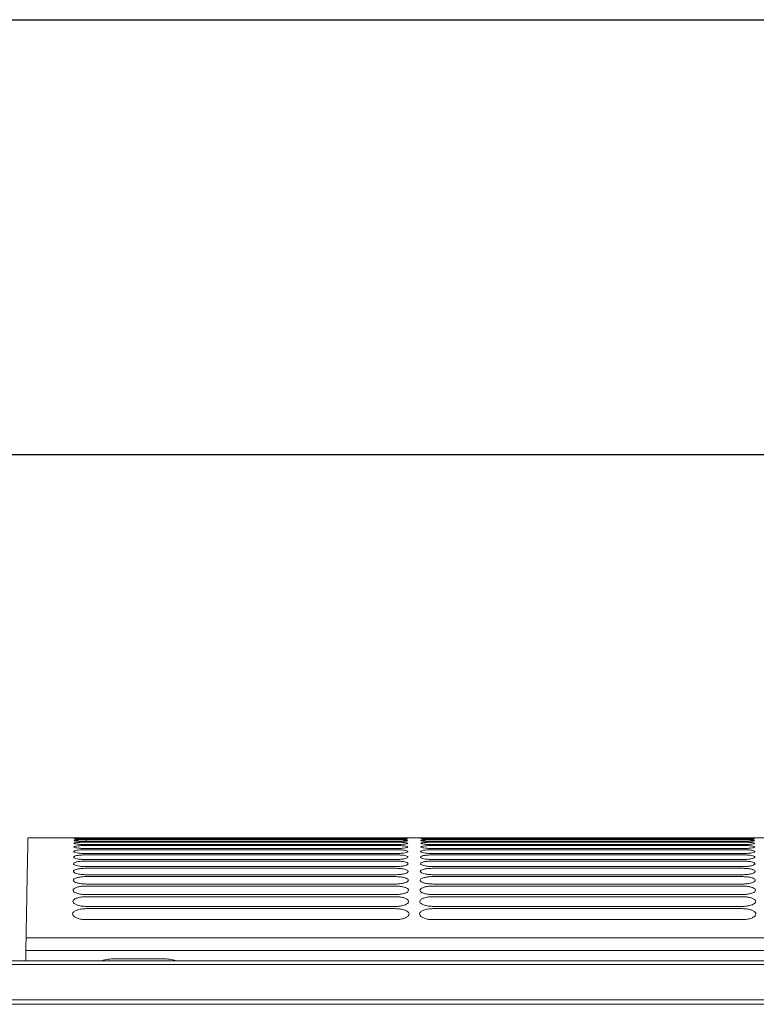
# Model space of a CAD drawing. Units: millimetres. Extents: x 0 to 18018, y -3193 to 6717.
# Drawn here: x 10330 to 10483, y 2472 to 2678 of the extents above; entities that cross this region are included whole.
import ezdxf

# ---------------------------------------------------------------- set-up
doc = ezdxf.new("R2010")
doc.units = ezdxf.units.MM
doc.layers.add('Flowair1', color=7, linetype='Continuous')
doc.layers.add('Wymiary', color=8, linetype='Continuous')

msp = doc.modelspace()

# ---------------------------------------------------------------- linework, layer by layer
at = {"layer": 'Flowair1', "linetype": 'Continuous', "lineweight": 15}
for p, q in [((10783.55, 2506.95), (10331.33, 2506.95)), ((10331.33, 2506.84), (10331.33, 2506.84)), ((10340.96, 2506.92), (10340.96, 2506.92)), ((10340.96, 2506.92), (10340.96, 2506.92)), ((10343.52, 2506.83), (10408.03, 2506.83)), ((10343.52, 2506.63), (10343.52, 2506.83)), ((10343.52, 2506.52), (10408.03, 2506.52)), ((10343.52, 2506.03), (10343.52, 2506.52)), ((10343.52, 2506.03), (10408.03, 2506.03)), ((10343.52, 2505.35), (10408.03, 2505.35)), ((10343.53, 2506.94), (10408.21, 2506.94)), ((10408.04, 2506.87), (10343.53, 2506.87)), ((10343.53, 2506.87), (10343.53, 2506.87)), ((10408.04, 2506.62), (10343.53, 2506.62)), ((10408.04, 2506.62), (10343.53, 2506.62)), ((10343.53, 2506.62), (10343.53, 2506.62)), ((10408.04, 2506.18), (10343.53, 2506.18)), ((10343.53, 2506.18), (10343.53, 2506.18)), ((10408.04, 2505.54), (10343.53, 2505.54)), ((10343.53, 2505.54), (10343.53, 2505.54)), ((10408.04, 2506.87), (10408.04, 2506.87)), ((10408.04, 2506.62), (10408.04, 2506.62)), ((10410.59, 2506.92), (10410.59, 2506.92)), ((10410.6, 2506.73), (10410.6, 2506.73)), ((10410.61, 2506.36), (10410.61, 2506.36)), ((10410.62, 2505.8), (10410.62, 2505.8)), ((10410.64, 2505.04), (10410.64, 2505.04)), ((10410.69, 2506.91), (10410.7, 2506.91)), ((10410.78, 2506.92), (10410.78, 2506.92)), ((10413.59, 2506.92), (10413.59, 2506.92)), ((10415.95, 2506.83), (10480.46, 2506.83)), ((10415.95, 2506.52), (10480.46, 2506.52)), ((10415.95, 2506.03), (10480.46, 2506.03)), ((10415.95, 2505.35), (10480.46, 2505.35)), ((10480.47, 2506.87), (10415.96, 2506.87)), ((10415.96, 2506.87), (10415.96, 2506.87)), ((10480.47, 2506.62), (10415.96, 2506.62)), ((10480.47, 2506.18), (10415.96, 2506.18)), ((10480.47, 2505.54), (10415.96, 2505.54)), ((10415.96, 2505.54), (10415.96, 2505.54)), ((10416.16, 2506.94), (10480.83, 2506.94)), ((10480.47, 2506.87), (10480.47, 2506.87)), ((10480.47, 2506.62), (10480.47, 2506.62)), ((10480.47, 2506.18), (10480.47, 2506.18)), ((10483.03, 2506.92), (10483.03, 2506.92)), ((10483.03, 2506.74), (10483.03, 2506.73)), ((10483.04, 2506.36), (10483.04, 2506.36)), ((10483.05, 2505.8), (10483.05, 2505.8)), ((10483.07, 2505.04), (10483.07, 2505.04)), ((10483.32, 2506.91), (10483.33, 2506.91)), ((10343.52, 2504.47), (10408.03, 2504.47)), ((10343.52, 2503.39), (10408.03, 2503.39)), ((10408.04, 2504.7), (10343.53, 2504.7)), ((10408.04, 2503.67), (10343.53, 2503.67)), ((10410.65, 2504.08), (10410.65, 2504.08)), ((10410.68, 2502.92), (10410.68, 2502.92)), ((10415.95, 2504.47), (10480.46, 2504.47)), ((10415.95, 2503.39), (10480.46, 2503.39)), ((10480.47, 2504.7), (10415.96, 2504.7)), ((10480.47, 2503.67), (10415.96, 2503.67)), ((10483.09, 2504.08), (10483.09, 2504.08)), ((10483.11, 2502.92), (10483.11, 2502.92)), ((10343.52, 2502.09), (10408.03, 2502.09)), ((10408.04, 2502.42), (10343.53, 2502.42)), ((10343.53, 2500.94), (10343.53, 2500.96)), ((10408.04, 2500.94), (10343.53, 2500.94)), ((10410.7, 2501.54), (10410.7, 2501.54)), ((10415.95, 2502.09), (10480.46, 2502.09)), ((10480.47, 2502.42), (10415.96, 2502.42)), ((10415.96, 2500.95), (10415.96, 2500.96)), ((10480.47, 2500.95), (10415.96, 2500.95)), ((10483.14, 2501.54), (10483.14, 2501.54)), ((10343.52, 2500.58), (10408.03, 2500.58)), ((10343.52, 2498.85), (10408.03, 2498.85)), ((10408.04, 2499.24), (10343.53, 2499.24)), ((10410.73, 2499.94), (10410.73, 2499.93)), ((10415.95, 2500.59), (10480.46, 2500.59)), ((10415.95, 2498.85), (10480.46, 2498.85)), ((10480.47, 2499.24), (10415.96, 2499.24)), ((10483.17, 2499.94), (10483.17, 2499.93)), ((10343.52, 2496.87), (10408.03, 2496.87)), ((10408.04, 2497.3), (10343.53, 2497.3)), ((10410.77, 2498.1), (10410.77, 2498.09)), ((10415.95, 2496.87), (10480.46, 2496.87)), ((10480.47, 2497.3), (10415.96, 2497.3)), ((10483.2, 2498.1), (10483.2, 2498.09)), ((10343.53, 2495.1), (10343.53, 2495.13)), ((10408.04, 2495.1), (10343.53, 2495.1)), ((10410.81, 2496.01), (10410.81, 2496.01)), ((10480.47, 2495.1), (10415.96, 2495.1)), ((10483.24, 2496.01), (10483.24, 2496.01)), ((10343.52, 2494.65), (10408.03, 2494.65)), ((10408.04, 2492.63), (10343.53, 2492.63)), ((10410.85, 2493.67), (10410.85, 2493.67)), ((10415.95, 2494.65), (10480.46, 2494.65)), ((10480.47, 2492.63), (10415.96, 2492.63)), ((10483.28, 2493.67), (10483.28, 2493.67)), ((10343.52, 2492.16), (10408.03, 2492.16)), ((10410.9, 2491.05), (10410.9, 2491.04)), ((10415.95, 2492.16), (10480.46, 2492.16)), ((10483.33, 2491.05), (10483.33, 2491.04)), ((10408.04, 2489.87), (10343.53, 2489.87)), ((10480.47, 2489.87), (10415.96, 2489.87)), ((10330.94, 2486.04), (10553.05, 2486.04)), ((10330.91, 2483.44), (10330.87, 2481.3)), ((10783.97, 2483.44), (10330.91, 2483.44)), ((11763.26, 2481.3), (9788.5, 2481.3)), ((11763.26, 2480.54), (9788.5, 2480.54)), ((10349.51, 2481.71), (10359.46, 2481.71)), ((11763.26, 2473.1), (9788.5, 2473.1)), ((11763.26, 2472.2), (9788.5, 2472.2))]:
    msp.add_line(p, q, dxfattribs=at)
for centre, major_axis, ratio, start_param, end_param in [((10330.91, 2483.34), (0.03, 2.98), 0.000207, 0.437668, 1.535892), ((10349.51, 2471.76), (9.95, 0), 0.999543, 1.570796, 1.859309), ((10359.46, 2471.76), (9.95, 0), 0.999543, 1.282284, 1.570796)]:
    msp.add_ellipse(centre, major_axis=major_axis, ratio=ratio, start_param=start_param, end_param=end_param, dxfattribs=at)
for points, knots in [([(10331.33, 2506.84), (10331.33, 2506.87), (10331.33, 2506.97), (10331.32, 2506.17), (10331.28, 2504.38), (10331.22, 2501.41), (10331.17, 2498.55), (10331.12, 2496.13), (10331.09, 2494.07), (10331.02, 2490.67), (10330.97, 2487.58), (10330.94, 2486.04)], [0, 0, 0, 0, 0.052305, 0.20772, 0.368778, 0.530005, 0.691022, 0.708301, 0.77743, 0.88855, 1, 1, 1, 1]), ([(10340.92, 2505.04), (10340.95, 2505.08), (10341.01, 2505.15), (10341.47, 2505.24), (10342.14, 2505.31), (10342.86, 2505.34), (10343.34, 2505.35), (10343.52, 2505.35)], [0, 0, 0, 0, 0.21779, 0.435534, 0.652011, 0.866441, 1, 1, 1, 1]), ([(10343.53, 2504.7), (10343.24, 2504.71), (10342.66, 2504.72), (10341.88, 2504.78), (10341.29, 2504.86), (10340.97, 2504.96), (10340.93, 2505.02), (10340.92, 2505.04)], [0, 0, 0, 0, 0.211204, 0.422458, 0.635014, 0.84996, 1, 1, 1, 1]), ([(10340.94, 2505.8), (10340.96, 2505.83), (10341.02, 2505.88), (10341.47, 2505.95), (10342.14, 2506), (10342.86, 2506.03), (10343.34, 2506.03), (10343.52, 2506.03)], [0, 0, 0, 0, 0.216775, 0.433493, 0.649352, 0.863853, 1, 1, 1, 1]), ([(10343.53, 2505.54), (10343.24, 2505.54), (10342.66, 2505.55), (10341.89, 2505.59), (10341.3, 2505.66), (10340.98, 2505.73), (10340.95, 2505.78), (10340.94, 2505.8)], [0, 0, 0, 0, 0.212275, 0.424622, 0.637889, 0.852784, 1, 1, 1, 1]), ([(10340.95, 2506.36), (10340.98, 2506.38), (10341.03, 2506.42), (10341.48, 2506.47), (10342.14, 2506.5), (10342.86, 2506.52), (10343.34, 2506.52), (10343.52, 2506.52)], [0, 0, 0, 0, 0.215997, 0.431939, 0.647295, 0.861855, 1, 1, 1, 1]), ([(10343.53, 2506.18), (10343.24, 2506.18), (10342.66, 2506.18), (10341.89, 2506.22), (10341.31, 2506.26), (10340.99, 2506.32), (10340.96, 2506.35), (10340.95, 2506.36)], [0, 0, 0, 0, 0.213126, 0.426336, 0.640151, 0.855014, 1, 1, 1, 1]), ([(10340.96, 2506.92), (10340.99, 2506.93), (10341.05, 2506.93), (10341.49, 2506.94), (10342.14, 2506.94), (10342.86, 2506.94), (10343.34, 2506.94), (10343.53, 2506.94)], [0, 0, 0, 0, 0.215081, 0.430073, 0.644876, 0.859466, 1, 1, 1, 1]), ([(10340.96, 2506.92), (10340.99, 2506.92), (10341.05, 2506.93), (10341.49, 2506.94), (10342.14, 2506.94), (10342.86, 2506.94), (10343.33, 2506.94), (10343.52, 2506.94)], [0, 0, 0, 0, 0.215072, 0.430075, 0.644853, 0.859439, 1, 1, 1, 1]), ([(10343.53, 2506.87), (10343.24, 2506.87), (10342.66, 2506.88), (10341.89, 2506.89), (10341.31, 2506.9), (10341.01, 2506.91), (10340.97, 2506.92), (10340.96, 2506.92)], [0, 0, 0, 0, 0.214189, 0.428491, 0.643009, 0.857841, 1, 1, 1, 1]), ([(10340.96, 2506.74), (10340.98, 2506.75), (10341.04, 2506.77), (10341.49, 2506.8), (10342.14, 2506.81), (10342.86, 2506.82), (10343.33, 2506.83), (10343.52, 2506.83)], [0, 0, 0, 0, 0.21544, 0.430795, 0.645809, 0.860403, 1, 1, 1, 1]), ([(10343.53, 2506.62), (10343.24, 2506.62), (10342.66, 2506.62), (10341.89, 2506.64), (10341.31, 2506.68), (10341, 2506.71), (10340.97, 2506.73), (10340.96, 2506.73)], [0, 0, 0, 0, 0.213771, 0.42762, 0.641865, 0.856683, 1, 1, 1, 1]), ([(10408.03, 2506.94), (10408.31, 2506.94), (10408.89, 2506.94), (10409.66, 2506.94), (10410.24, 2506.94), (10410.55, 2506.93), (10410.58, 2506.92), (10410.59, 2506.92)], [0, 0, 0, 0, 0.214479, 0.429026, 0.64374, 0.858635, 1, 1, 1, 1]), ([(10408.03, 2506.83), (10408.31, 2506.82), (10408.89, 2506.82), (10409.66, 2506.81), (10410.25, 2506.79), (10410.56, 2506.76), (10410.59, 2506.74), (10410.6, 2506.73)], [0, 0, 0, 0, 0.214275, 0.428616, 0.643192, 0.858156, 1, 1, 1, 1]), ([(10408.03, 2506.52), (10408.32, 2506.52), (10408.89, 2506.52), (10409.67, 2506.49), (10410.25, 2506.45), (10410.56, 2506.41), (10410.6, 2506.38), (10410.61, 2506.36)], [0, 0, 0, 0, 0.213871, 0.427799, 0.642127, 0.857174, 1, 1, 1, 1]), ([(10408.03, 2506.03), (10408.32, 2506.03), (10408.9, 2506.02), (10409.67, 2505.99), (10410.26, 2505.93), (10410.57, 2505.86), (10410.61, 2505.82), (10410.62, 2505.8)], [0, 0, 0, 0, 0.213259, 0.426574, 0.640512, 0.855665, 1, 1, 1, 1]), ([(10408.03, 2505.35), (10408.32, 2505.35), (10408.9, 2505.34), (10409.68, 2505.29), (10410.27, 2505.21), (10410.59, 2505.13), (10410.62, 2505.07), (10410.64, 2505.04)], [0, 0, 0, 0, 0.212412, 0.4249, 0.638321, 0.853589, 1, 1, 1, 1]), ([(10410.59, 2506.92), (10410.57, 2506.92), (10410.51, 2506.91), (10410.07, 2506.89), (10409.42, 2506.88), (10408.7, 2506.87), (10408.22, 2506.87), (10408.04, 2506.87)], [0, 0, 0, 0, 0.214992, 0.429881, 0.644636, 0.859132, 1, 1, 1, 1]), ([(10409.14, 2506.63), (10408.96, 2506.63), (10408.61, 2506.62), (10408.23, 2506.62), (10408.04, 2506.62)], [0, 0, 0, 0, 0.512108, 1, 1, 1, 1]), ([(10410.61, 2506.36), (10410.58, 2506.34), (10410.52, 2506.3), (10410.08, 2506.25), (10409.42, 2506.2), (10408.7, 2506.18), (10408.22, 2506.18), (10408.04, 2506.18)], [0, 0, 0, 0, 0.21575, 0.431428, 0.646698, 0.861, 1, 1, 1, 1]), ([(10410.62, 2505.8), (10410.59, 2505.77), (10410.54, 2505.71), (10410.09, 2505.64), (10409.43, 2505.58), (10408.7, 2505.54), (10408.22, 2505.54), (10408.04, 2505.54)], [0, 0, 0, 0, 0.216458, 0.432855, 0.648559, 0.862716, 1, 1, 1, 1]), ([(10410.64, 2505.04), (10410.61, 2505), (10410.55, 2504.93), (10410.1, 2504.83), (10409.43, 2504.75), (10408.7, 2504.71), (10408.22, 2504.71), (10408.04, 2504.7)], [0, 0, 0, 0, 0.2174, 0.434741, 0.651046, 0.865062, 1, 1, 1, 1]), ([(10408.21, 2506.94), (10408.5, 2506.94), (10409.08, 2506.94), (10409.85, 2506.94), (10410.43, 2506.94), (10410.74, 2506.93), (10410.77, 2506.92), (10410.78, 2506.92)], [0, 0, 0, 0, 0.214478, 0.429024, 0.643738, 0.858632, 1, 1, 1, 1]), ([(10410.6, 2506.73), (10410.57, 2506.72), (10410.52, 2506.7), (10410.07, 2506.66), (10409.58, 2506.64), (10409.23, 2506.63), (10409.14, 2506.63)], [0, 0, 0, 0, 0.302074, 0.604023, 0.905612, 1, 1, 1, 1]), ([(10413.35, 2505.04), (10413.38, 2505.08), (10413.44, 2505.15), (10413.9, 2505.24), (10414.57, 2505.31), (10415.3, 2505.34), (10415.77, 2505.35), (10415.95, 2505.35)], [0, 0, 0, 0, 0.21779, 0.435534, 0.652011, 0.866441, 1, 1, 1, 1]), ([(10415.96, 2504.7), (10415.67, 2504.71), (10415.09, 2504.72), (10414.31, 2504.78), (10413.72, 2504.86), (10413.4, 2504.96), (10413.37, 2505.02), (10413.35, 2505.04)], [0, 0, 0, 0, 0.211204, 0.422458, 0.635014, 0.84996, 1, 1, 1, 1]), ([(10413.37, 2505.8), (10413.4, 2505.83), (10413.46, 2505.88), (10413.91, 2505.95), (10414.57, 2506), (10415.29, 2506.03), (10415.77, 2506.03), (10415.95, 2506.03)], [0, 0, 0, 0, 0.216775, 0.433493, 0.649352, 0.863853, 1, 1, 1, 1]), ([(10415.96, 2505.54), (10415.67, 2505.54), (10415.09, 2505.55), (10414.32, 2505.59), (10413.73, 2505.66), (10413.41, 2505.73), (10413.38, 2505.78), (10413.37, 2505.8)], [0, 0, 0, 0, 0.212275, 0.424622, 0.637889, 0.852784, 1, 1, 1, 1]), ([(10413.38, 2506.36), (10413.41, 2506.38), (10413.47, 2506.42), (10413.91, 2506.47), (10414.57, 2506.5), (10415.29, 2506.52), (10415.77, 2506.52), (10415.95, 2506.52)], [0, 0, 0, 0, 0.215997, 0.431939, 0.647295, 0.861855, 1, 1, 1, 1]), ([(10415.96, 2506.18), (10415.67, 2506.18), (10415.09, 2506.18), (10414.32, 2506.22), (10413.74, 2506.26), (10413.42, 2506.32), (10413.39, 2506.35), (10413.38, 2506.36)], [0, 0, 0, 0, 0.213126, 0.426336, 0.640151, 0.855014, 1, 1, 1, 1]), ([(10413.39, 2506.92), (10413.42, 2506.92), (10413.48, 2506.93), (10413.92, 2506.94), (10414.57, 2506.94), (10415.29, 2506.94), (10415.77, 2506.94), (10415.95, 2506.94)], [0, 0, 0, 0, 0.215081, 0.430073, 0.644876, 0.859466, 1, 1, 1, 1]), ([(10415.96, 2506.87), (10415.67, 2506.87), (10415.1, 2506.88), (10414.33, 2506.89), (10413.75, 2506.9), (10413.44, 2506.91), (10413.41, 2506.92), (10413.39, 2506.92)], [0, 0, 0, 0, 0.214189, 0.428491, 0.643009, 0.857841, 1, 1, 1, 1]), ([(10413.39, 2506.74), (10413.42, 2506.75), (10413.47, 2506.77), (10413.92, 2506.8), (10414.57, 2506.81), (10415.29, 2506.82), (10415.77, 2506.83), (10415.95, 2506.83)], [0, 0, 0, 0, 0.21544, 0.430795, 0.645809, 0.860403, 1, 1, 1, 1]), ([(10415.96, 2506.62), (10415.67, 2506.62), (10415.1, 2506.62), (10414.33, 2506.64), (10413.74, 2506.68), (10413.43, 2506.71), (10413.4, 2506.73), (10413.39, 2506.74)], [0, 0, 0, 0, 0.213771, 0.42762, 0.641865, 0.856683, 1, 1, 1, 1]), ([(10413.59, 2506.92), (10413.62, 2506.93), (10413.68, 2506.93), (10414.12, 2506.94), (10414.77, 2506.94), (10415.49, 2506.94), (10415.97, 2506.94), (10416.16, 2506.94)], [0, 0, 0, 0, 0.215077, 0.43007, 0.644875, 0.859465, 1, 1, 1, 1]), ([(10480.46, 2506.94), (10480.75, 2506.94), (10481.32, 2506.94), (10482.09, 2506.94), (10482.67, 2506.94), (10482.98, 2506.93), (10483.01, 2506.92), (10483.03, 2506.92)], [0, 0, 0, 0, 0.214479, 0.429026, 0.64374, 0.858635, 1, 1, 1, 1]), ([(10480.46, 2506.83), (10480.75, 2506.82), (10481.33, 2506.82), (10482.1, 2506.81), (10482.68, 2506.79), (10482.99, 2506.76), (10483.02, 2506.74), (10483.03, 2506.74)], [0, 0, 0, 0, 0.214275, 0.428616, 0.643192, 0.858156, 1, 1, 1, 1]), ([(10480.46, 2506.52), (10480.75, 2506.52), (10481.33, 2506.52), (10482.1, 2506.49), (10482.68, 2506.45), (10483, 2506.41), (10483.03, 2506.38), (10483.04, 2506.36)], [0, 0, 0, 0, 0.213871, 0.427799, 0.642127, 0.857174, 1, 1, 1, 1]), ([(10480.46, 2506.03), (10480.75, 2506.03), (10481.33, 2506.03), (10482.1, 2505.99), (10482.69, 2505.93), (10483.01, 2505.86), (10483.04, 2505.82), (10483.05, 2505.8)], [0, 0, 0, 0, 0.213259, 0.426574, 0.640512, 0.855665, 1, 1, 1, 1]), ([(10480.46, 2505.35), (10480.75, 2505.35), (10481.33, 2505.34), (10482.11, 2505.29), (10482.7, 2505.21), (10483.02, 2505.13), (10483.05, 2505.07), (10483.07, 2505.04)], [0, 0, 0, 0, 0.212412, 0.4249, 0.638321, 0.853589, 1, 1, 1, 1]), ([(10483.03, 2506.92), (10483, 2506.92), (10482.94, 2506.91), (10482.5, 2506.89), (10481.85, 2506.88), (10481.13, 2506.87), (10480.66, 2506.87), (10480.47, 2506.87)], [0, 0, 0, 0, 0.214992, 0.429881, 0.644636, 0.859132, 1, 1, 1, 1]), ([(10481.57, 2506.63), (10481.4, 2506.63), (10481.05, 2506.62), (10480.66, 2506.62), (10480.47, 2506.62)], [0, 0, 0, 0, 0.512108, 1, 1, 1, 1]), ([(10483.04, 2506.36), (10483.01, 2506.34), (10482.96, 2506.3), (10482.51, 2506.25), (10481.86, 2506.2), (10481.13, 2506.18), (10480.65, 2506.18), (10480.47, 2506.18)], [0, 0, 0, 0, 0.21575, 0.431428, 0.646698, 0.861, 1, 1, 1, 1]), ([(10483.05, 2505.8), (10483.02, 2505.77), (10482.97, 2505.71), (10482.52, 2505.64), (10481.86, 2505.58), (10481.13, 2505.54), (10480.65, 2505.54), (10480.47, 2505.54)], [0, 0, 0, 0, 0.216458, 0.432855, 0.648559, 0.862716, 1, 1, 1, 1]), ([(10483.07, 2505.04), (10483.04, 2505), (10482.98, 2504.93), (10482.53, 2504.83), (10481.86, 2504.75), (10481.13, 2504.71), (10480.65, 2504.71), (10480.47, 2504.7)], [0, 0, 0, 0, 0.2174, 0.434741, 0.651046, 0.865062, 1, 1, 1, 1]), ([(10480.83, 2506.94), (10481.12, 2506.94), (10481.7, 2506.94), (10482.48, 2506.94), (10483.06, 2506.94), (10483.37, 2506.93), (10483.4, 2506.92), (10483.41, 2506.92)], [0, 0, 0, 0, 0.214454, 0.429031, 0.64373, 0.858629, 1, 1, 1, 1]), ([(10483.03, 2506.73), (10483, 2506.72), (10482.95, 2506.7), (10482.5, 2506.66), (10482.02, 2506.64), (10481.66, 2506.63), (10481.57, 2506.63)], [0, 0, 0, 0, 0.302074, 0.604023, 0.905612, 1, 1, 1, 1]), ([(10340.88, 2502.92), (10340.91, 2502.98), (10340.97, 2503.08), (10341.44, 2503.23), (10342.13, 2503.33), (10342.87, 2503.38), (10343.35, 2503.39), (10343.52, 2503.39)], [0, 0, 0, 0, 0.220626, 0.441226, 0.659386, 0.873468, 1, 1, 1, 1]), ([(10343.53, 2502.42), (10343.24, 2502.42), (10342.65, 2502.43), (10341.87, 2502.52), (10341.27, 2502.64), (10340.93, 2502.78), (10340.89, 2502.88), (10340.88, 2502.92)], [0, 0, 0, 0, 0.2083233, 0.4166576, 0.6272605, 0.8423348, 1, 1, 1, 1]), ([(10340.9, 2504.09), (10340.93, 2504.13), (10340.99, 2504.22), (10341.46, 2504.34), (10342.13, 2504.42), (10342.87, 2504.46), (10343.34, 2504.47), (10343.52, 2504.47)], [0, 0, 0, 0, 0.219066, 0.438097, 0.655331, 0.869603, 1, 1, 1, 1]), ([(10343.53, 2503.67), (10343.24, 2503.67), (10342.65, 2503.68), (10341.87, 2503.75), (10341.28, 2503.86), (10340.95, 2503.97), (10340.92, 2504.05), (10340.9, 2504.08)], [0, 0, 0, 0, 0.20988, 0.419827, 0.631488, 0.846499, 1, 1, 1, 1]), ([(10408.03, 2504.47), (10408.32, 2504.47), (10408.9, 2504.46), (10409.69, 2504.39), (10410.28, 2504.3), (10410.61, 2504.19), (10410.64, 2504.11), (10410.65, 2504.08)], [0, 0, 0, 0, 0.211368, 0.422784, 0.635511, 0.850909, 1, 1, 1, 1]), ([(10408.03, 2503.39), (10408.32, 2503.38), (10408.91, 2503.37), (10409.69, 2503.3), (10410.29, 2503.18), (10410.63, 2503.05), (10410.66, 2502.96), (10410.68, 2502.92)], [0, 0, 0, 0, 0.210066, 0.420164, 0.632022, 0.847563, 1, 1, 1, 1]), ([(10410.65, 2504.08), (10410.63, 2504.04), (10410.57, 2503.94), (10410.11, 2503.82), (10409.43, 2503.72), (10408.7, 2503.67), (10408.22, 2503.67), (10408.04, 2503.67)], [0, 0, 0, 0, 0.218594, 0.437146, 0.654213, 0.86802, 1, 1, 1, 1]), ([(10410.68, 2502.92), (10410.65, 2502.86), (10410.59, 2502.75), (10410.12, 2502.6), (10409.43, 2502.48), (10408.69, 2502.42), (10408.21, 2502.42), (10408.04, 2502.42)], [0, 0, 0, 0, 0.220088, 0.440141, 0.658164, 0.871687, 1, 1, 1, 1]), ([(10413.31, 2502.92), (10413.34, 2502.98), (10413.4, 2503.08), (10413.88, 2503.23), (10414.57, 2503.33), (10415.3, 2503.38), (10415.78, 2503.39), (10415.95, 2503.39)], [0, 0, 0, 0, 0.220626, 0.441226, 0.659386, 0.873468, 1, 1, 1, 1]), ([(10415.96, 2502.42), (10415.67, 2502.42), (10415.08, 2502.43), (10414.3, 2502.52), (10413.7, 2502.64), (10413.36, 2502.78), (10413.33, 2502.88), (10413.31, 2502.92)], [0, 0, 0, 0, 0.2083233, 0.4166576, 0.6272605, 0.8423348, 1, 1, 1, 1]), ([(10413.33, 2504.09), (10413.36, 2504.13), (10413.42, 2504.22), (10413.89, 2504.34), (10414.57, 2504.42), (10415.3, 2504.46), (10415.77, 2504.47), (10415.95, 2504.47)], [0, 0, 0, 0, 0.219066, 0.438097, 0.655331, 0.869603, 1, 1, 1, 1]), ([(10415.96, 2503.67), (10415.67, 2503.67), (10415.09, 2503.68), (10414.31, 2503.75), (10413.71, 2503.86), (10413.38, 2503.97), (10413.35, 2504.05), (10413.33, 2504.08)], [0, 0, 0, 0, 0.20988, 0.419827, 0.631488, 0.846499, 1, 1, 1, 1]), ([(10480.46, 2504.47), (10480.75, 2504.47), (10481.34, 2504.46), (10482.12, 2504.39), (10482.71, 2504.3), (10483.04, 2504.19), (10483.07, 2504.11), (10483.09, 2504.08)], [0, 0, 0, 0, 0.211368, 0.422784, 0.635511, 0.850909, 1, 1, 1, 1]), ([(10480.46, 2503.39), (10480.75, 2503.38), (10481.34, 2503.37), (10482.13, 2503.3), (10482.73, 2503.18), (10483.06, 2503.05), (10483.09, 2502.96), (10483.11, 2502.92)], [0, 0, 0, 0, 0.210066, 0.420164, 0.632022, 0.847563, 1, 1, 1, 1]), ([(10483.09, 2504.08), (10483.06, 2504.04), (10483, 2503.94), (10482.54, 2503.82), (10481.86, 2503.72), (10481.13, 2503.67), (10480.65, 2503.67), (10480.47, 2503.67)], [0, 0, 0, 0, 0.218594, 0.437146, 0.654213, 0.86802, 1, 1, 1, 1]), ([(10483.11, 2502.92), (10483.08, 2502.86), (10483.02, 2502.75), (10482.55, 2502.6), (10481.87, 2502.48), (10481.12, 2502.42), (10480.65, 2502.42), (10480.47, 2502.42)], [0, 0, 0, 0, 0.220088, 0.440141, 0.658164, 0.871687, 1, 1, 1, 1]), ([(10340.85, 2501.54), (10340.88, 2501.61), (10340.95, 2501.74), (10341.43, 2501.91), (10342.13, 2502.03), (10342.88, 2502.09), (10343.35, 2502.09), (10343.52, 2502.09)], [0, 0, 0, 0, 0.222494, 0.44499, 0.664239, 0.87806, 1, 1, 1, 1]), ([(10343.53, 2500.94), (10343.24, 2500.95), (10342.65, 2500.96), (10341.86, 2501.06), (10341.25, 2501.21), (10340.9, 2501.38), (10340.87, 2501.49), (10340.85, 2501.54)], [0, 0, 0, 0, 0.206465, 0.4129326, 0.6222612, 0.8373998, 1, 1, 1, 1]), ([(10408.03, 2502.09), (10408.32, 2502.09), (10408.91, 2502.08), (10409.7, 2501.99), (10410.31, 2501.85), (10410.65, 2501.69), (10410.69, 2501.58), (10410.7, 2501.54)], [0, 0, 0, 0, 0.208491, 0.41704, 0.627827, 0.843495, 1, 1, 1, 1]), ([(10410.7, 2501.54), (10410.67, 2501.47), (10410.62, 2501.34), (10410.14, 2501.16), (10409.44, 2501.02), (10408.69, 2500.95), (10408.21, 2500.95), (10408.04, 2500.94)], [0, 0, 0, 0, 0.221898, 0.443798, 0.662927, 0.876117, 1, 1, 1, 1]), ([(10413.28, 2501.54), (10413.32, 2501.61), (10413.38, 2501.74), (10413.86, 2501.91), (10414.56, 2502.03), (10415.31, 2502.09), (10415.78, 2502.09), (10415.95, 2502.09)], [0, 0, 0, 0, 0.222494, 0.44499, 0.664239, 0.87806, 1, 1, 1, 1]), ([(10415.96, 2500.95), (10415.67, 2500.95), (10415.08, 2500.96), (10414.29, 2501.06), (10413.68, 2501.21), (10413.34, 2501.38), (10413.3, 2501.49), (10413.28, 2501.54)], [0, 0, 0, 0, 0.206465, 0.4129326, 0.6222612, 0.8373998, 1, 1, 1, 1]), ([(10480.46, 2502.09), (10480.75, 2502.09), (10481.34, 2502.08), (10482.13, 2501.99), (10482.74, 2501.85), (10483.08, 2501.69), (10483.12, 2501.58), (10483.14, 2501.54)], [0, 0, 0, 0, 0.208491, 0.41704, 0.627827, 0.843495, 1, 1, 1, 1]), ([(10483.14, 2501.54), (10483.11, 2501.47), (10483.05, 2501.34), (10482.57, 2501.16), (10481.87, 2501.02), (10481.12, 2500.95), (10480.64, 2500.95), (10480.47, 2500.95)], [0, 0, 0, 0, 0.221898, 0.443798, 0.662927, 0.876117, 1, 1, 1, 1]), ([(10340.79, 2498.1), (10340.82, 2498.19), (10340.89, 2498.37), (10341.4, 2498.6), (10342.13, 2498.76), (10342.89, 2498.84), (10343.36, 2498.85), (10343.52, 2498.85)], [0, 0, 0, 0, 0.227391, 0.454859, 0.676812, 0.889757, 1, 1, 1, 1]), ([(10340.82, 2499.94), (10340.85, 2500.01), (10340.92, 2500.17), (10341.41, 2500.37), (10342.13, 2500.51), (10342.88, 2500.58), (10343.35, 2500.58), (10343.52, 2500.58)], [0, 0, 0, 0, 0.224738, 0.449501, 0.670018, 0.883449, 1, 1, 1, 1]), ([(10343.53, 2499.24), (10343.23, 2499.25), (10342.64, 2499.27), (10341.85, 2499.38), (10341.24, 2499.55), (10340.88, 2499.74), (10340.84, 2499.88), (10340.82, 2499.94)], [0, 0, 0, 0, 0.204294, 0.408585, 0.616446, 0.831613, 1, 1, 1, 1]), ([(10408.03, 2500.58), (10408.32, 2500.58), (10408.92, 2500.56), (10409.71, 2500.46), (10410.33, 2500.3), (10410.68, 2500.12), (10410.72, 2499.99), (10410.73, 2499.94)], [0, 0, 0, 0, 0.206663, 0.413314, 0.62286, 0.838631, 1, 1, 1, 1]), ([(10408.03, 2498.85), (10408.32, 2498.84), (10408.92, 2498.83), (10409.72, 2498.71), (10410.34, 2498.53), (10410.71, 2498.31), (10410.75, 2498.16), (10410.77, 2498.1)], [0, 0, 0, 0, 0.204514, 0.408986, 0.617033, 0.83289, 1, 1, 1, 1]), ([(10410.73, 2499.93), (10410.7, 2499.86), (10410.64, 2499.7), (10410.16, 2499.49), (10409.44, 2499.33), (10408.68, 2499.25), (10408.21, 2499.25), (10408.04, 2499.24)], [0, 0, 0, 0, 0.224085, 0.448174, 0.668628, 0.881384, 1, 1, 1, 1]), ([(10413.22, 2498.1), (10413.25, 2498.19), (10413.32, 2498.37), (10413.83, 2498.6), (10414.57, 2498.76), (10415.32, 2498.84), (10415.79, 2498.85), (10415.95, 2498.85)], [0, 0, 0, 0, 0.227391, 0.454859, 0.676812, 0.889757, 1, 1, 1, 1]), ([(10413.25, 2499.94), (10413.29, 2500.01), (10413.35, 2500.17), (10413.85, 2500.37), (10414.56, 2500.51), (10415.32, 2500.58), (10415.79, 2500.58), (10415.95, 2500.59)], [0, 0, 0, 0, 0.224738, 0.449501, 0.670018, 0.883449, 1, 1, 1, 1]), ([(10415.96, 2499.24), (10415.67, 2499.25), (10415.07, 2499.27), (10414.28, 2499.38), (10413.67, 2499.55), (10413.31, 2499.74), (10413.27, 2499.88), (10413.25, 2499.94)], [0, 0, 0, 0, 0.204294, 0.408585, 0.616446, 0.831613, 1, 1, 1, 1]), ([(10480.46, 2500.59), (10480.75, 2500.58), (10481.35, 2500.56), (10482.15, 2500.46), (10482.76, 2500.3), (10483.11, 2500.12), (10483.15, 2499.99), (10483.17, 2499.94)], [0, 0, 0, 0, 0.206663, 0.413314, 0.62286, 0.838631, 1, 1, 1, 1]), ([(10480.46, 2498.85), (10480.76, 2498.84), (10481.36, 2498.83), (10482.16, 2498.71), (10482.78, 2498.53), (10483.14, 2498.31), (10483.18, 2498.16), (10483.2, 2498.1)], [0, 0, 0, 0, 0.204514, 0.408986, 0.617033, 0.83289, 1, 1, 1, 1]), ([(10483.17, 2499.93), (10483.14, 2499.86), (10483.08, 2499.7), (10482.59, 2499.49), (10481.87, 2499.33), (10481.11, 2499.25), (10480.64, 2499.25), (10480.47, 2499.24)], [0, 0, 0, 0, 0.224085, 0.448174, 0.668628, 0.881384, 1, 1, 1, 1]), ([(10340.75, 2496.02), (10340.78, 2496.12), (10340.85, 2496.32), (10341.38, 2496.59), (10342.14, 2496.78), (10342.9, 2496.86), (10343.37, 2496.87), (10343.52, 2496.87)], [0, 0, 0, 0, 0.230532, 0.461174, 0.684786, 0.897047, 1, 1, 1, 1]), ([(10343.53, 2497.3), (10343.23, 2497.31), (10342.64, 2497.33), (10341.84, 2497.46), (10341.22, 2497.65), (10340.85, 2497.87), (10340.81, 2498.03), (10340.79, 2498.1)], [0, 0, 0, 0, 0.201822, 0.403601, 0.6097, 0.824873, 1, 1, 1, 1]), ([(10408.03, 2496.87), (10408.33, 2496.87), (10408.93, 2496.85), (10409.74, 2496.71), (10410.36, 2496.51), (10410.74, 2496.27), (10410.79, 2496.09), (10410.81, 2496.01)], [0, 0, 0, 0, 0.202002, 0.40399, 0.610267, 0.826145, 1, 1, 1, 1]), ([(10410.77, 2498.09), (10410.74, 2498), (10410.68, 2497.82), (10410.17, 2497.58), (10409.44, 2497.4), (10408.68, 2497.31), (10408.2, 2497.3), (10408.04, 2497.3)], [0, 0, 0, 0, 0.226692, 0.453424, 0.675424, 0.887626, 1, 1, 1, 1]), ([(10413.18, 2496.02), (10413.22, 2496.12), (10413.29, 2496.32), (10413.81, 2496.59), (10414.57, 2496.78), (10415.33, 2496.86), (10415.8, 2496.87), (10415.95, 2496.87)], [0, 0, 0, 0, 0.230532, 0.461174, 0.684786, 0.897047, 1, 1, 1, 1]), ([(10415.96, 2497.3), (10415.66, 2497.31), (10415.07, 2497.33), (10414.27, 2497.46), (10413.65, 2497.65), (10413.28, 2497.87), (10413.24, 2498.03), (10413.22, 2498.1)], [0, 0, 0, 0, 0.201822, 0.403601, 0.6097, 0.824873, 1, 1, 1, 1]), ([(10480.46, 2496.87), (10480.76, 2496.87), (10481.36, 2496.85), (10482.17, 2496.71), (10482.8, 2496.51), (10483.17, 2496.27), (10483.22, 2496.09), (10483.24, 2496.01)], [0, 0, 0, 0, 0.202002, 0.40399, 0.610267, 0.826145, 1, 1, 1, 1]), ([(10483.2, 2498.09), (10483.17, 2498), (10483.11, 2497.82), (10482.61, 2497.58), (10481.87, 2497.4), (10481.11, 2497.31), (10480.63, 2497.3), (10480.47, 2497.3)], [0, 0, 0, 0, 0.226692, 0.453424, 0.675424, 0.887626, 1, 1, 1, 1]), ([(10343.53, 2495.1), (10343.23, 2495.11), (10342.63, 2495.13), (10341.83, 2495.28), (10341.2, 2495.49), (10340.81, 2495.75), (10340.77, 2495.93), (10340.75, 2496.01)], [0, 0, 0, 0, 0.198984, 0.397892, 0.601953, 0.817069, 1, 1, 1, 1]), ([(10410.81, 2496.01), (10410.77, 2495.91), (10410.71, 2495.7), (10410.19, 2495.42), (10409.44, 2495.21), (10408.67, 2495.11), (10408.19, 2495.1), (10408.04, 2495.1)], [0, 0, 0, 0, 0.229796, 0.45967, 0.683432, 0.894907, 1, 1, 1, 1]), ([(10415.96, 2495.1), (10415.66, 2495.11), (10415.06, 2495.13), (10414.26, 2495.28), (10413.63, 2495.49), (10413.24, 2495.75), (10413.2, 2495.93), (10413.18, 2496.01)], [0, 0, 0, 0, 0.198984, 0.397892, 0.601953, 0.817069, 1, 1, 1, 1]), ([(10483.24, 2496.01), (10483.21, 2495.91), (10483.14, 2495.7), (10482.63, 2495.42), (10481.87, 2495.21), (10481.1, 2495.11), (10480.62, 2495.1), (10480.47, 2495.1)], [0, 0, 0, 0, 0.229796, 0.45967, 0.683432, 0.894907, 1, 1, 1, 1]), ([(10340.71, 2493.67), (10340.74, 2493.79), (10340.82, 2494.03), (10341.36, 2494.33), (10342.14, 2494.55), (10342.92, 2494.64), (10343.38, 2494.65), (10343.52, 2494.65)], [0, 0, 0, 0, 0.2342447, 0.4686599, 0.6941319, 0.905473, 1, 1, 1, 1]), ([(10343.53, 2492.63), (10343.23, 2492.64), (10342.63, 2492.66), (10341.82, 2492.83), (10341.18, 2493.07), (10340.77, 2493.36), (10340.73, 2493.57), (10340.71, 2493.67)], [0, 0, 0, 0, 0.195766, 0.391409, 0.59308, 0.808044, 1, 1, 1, 1]), ([(10408.03, 2494.65), (10408.33, 2494.64), (10408.94, 2494.62), (10409.75, 2494.47), (10410.39, 2494.24), (10410.78, 2493.96), (10410.83, 2493.76), (10410.85, 2493.67)], [0, 0, 0, 0, 0.199169, 0.398239, 0.602472, 0.818288, 1, 1, 1, 1]), ([(10410.85, 2493.67), (10410.82, 2493.55), (10410.75, 2493.31), (10410.22, 2492.98), (10409.43, 2492.75), (10408.65, 2492.64), (10408.18, 2492.63), (10408.04, 2492.63)], [0, 0, 0, 0, 0.233488, 0.467087, 0.692878, 0.903423, 1, 1, 1, 1]), ([(10413.14, 2493.67), (10413.18, 2493.79), (10413.25, 2494.03), (10413.79, 2494.33), (10414.57, 2494.55), (10415.35, 2494.64), (10415.81, 2494.65), (10415.95, 2494.65)], [0, 0, 0, 0, 0.2342447, 0.4686599, 0.6941319, 0.905473, 1, 1, 1, 1]), ([(10415.96, 2492.63), (10415.66, 2492.64), (10415.06, 2492.66), (10414.25, 2492.83), (10413.61, 2493.07), (10413.21, 2493.36), (10413.16, 2493.57), (10413.14, 2493.67)], [0, 0, 0, 0, 0.195766, 0.391409, 0.59308, 0.808044, 1, 1, 1, 1]), ([(10480.46, 2494.65), (10480.76, 2494.64), (10481.37, 2494.62), (10482.18, 2494.47), (10482.82, 2494.24), (10483.21, 2493.96), (10483.26, 2493.76), (10483.28, 2493.67)], [0, 0, 0, 0, 0.199169, 0.398239, 0.602472, 0.818288, 1, 1, 1, 1]), ([(10483.28, 2493.67), (10483.25, 2493.55), (10483.18, 2493.31), (10482.65, 2492.98), (10481.87, 2492.75), (10481.08, 2492.64), (10480.61, 2492.63), (10480.47, 2492.63)], [0, 0, 0, 0, 0.233488, 0.467087, 0.692878, 0.903423, 1, 1, 1, 1]), ([(10340.66, 2491.05), (10340.7, 2491.19), (10340.77, 2491.46), (10341.34, 2491.81), (10342.15, 2492.05), (10342.93, 2492.15), (10343.39, 2492.16), (10343.52, 2492.16)], [0, 0, 0, 0, 0.238644, 0.477525, 0.705047, 0.915183, 1, 1, 1, 1]), ([(10343.53, 2489.87), (10343.23, 2489.88), (10342.62, 2489.9), (10341.81, 2490.09), (10341.16, 2490.35), (10340.73, 2490.69), (10340.68, 2490.93), (10340.66, 2491.05)], [0, 0, 0, 0, 0.192095, 0.384033, 0.582969, 0.797642, 1, 1, 1, 1]), ([(10408.03, 2492.16), (10408.33, 2492.15), (10408.94, 2492.13), (10409.76, 2491.96), (10410.41, 2491.7), (10410.82, 2491.39), (10410.87, 2491.16), (10410.9, 2491.05)], [0, 0, 0, 0, 0.19591, 0.391696, 0.593527, 0.809167, 1, 1, 1, 1]), ([(10410.9, 2491.04), (10410.86, 2490.91), (10410.8, 2490.63), (10410.24, 2490.26), (10409.43, 2489.99), (10408.63, 2489.88), (10408.17, 2489.87), (10408.04, 2489.87)], [0, 0, 0, 0, 0.237873, 0.475906, 0.704028, 0.913307, 1, 1, 1, 1]), ([(10413.09, 2491.05), (10413.13, 2491.19), (10413.2, 2491.46), (10413.77, 2491.81), (10414.58, 2492.05), (10415.37, 2492.15), (10415.82, 2492.16), (10415.95, 2492.16)], [0, 0, 0, 0, 0.238644, 0.477525, 0.705047, 0.915183, 1, 1, 1, 1]), ([(10415.96, 2489.87), (10415.66, 2489.88), (10415.05, 2489.9), (10414.24, 2490.09), (10413.59, 2490.35), (10413.16, 2490.69), (10413.12, 2490.93), (10413.09, 2491.05)], [0, 0, 0, 0, 0.192095, 0.384033, 0.582969, 0.797642, 1, 1, 1, 1]), ([(10480.46, 2492.16), (10480.76, 2492.15), (10481.37, 2492.13), (10482.19, 2491.96), (10482.84, 2491.7), (10483.25, 2491.39), (10483.3, 2491.16), (10483.33, 2491.05)], [0, 0, 0, 0, 0.19591, 0.391696, 0.593527, 0.809167, 1, 1, 1, 1]), ([(10483.33, 2491.04), (10483.3, 2490.91), (10483.23, 2490.63), (10482.67, 2490.26), (10481.86, 2489.99), (10481.07, 2489.88), (10480.6, 2489.87), (10480.47, 2489.87)], [0, 0, 0, 0, 0.237873, 0.475906, 0.704028, 0.913307, 1, 1, 1, 1])]:
    msp.add_open_spline(points, degree=3, knots=knots, dxfattribs=at)
at = {"layer": 'Wymiary'}
for p, q in [((9786.52, 2677.69), (11766.02, 2677.69)), ((9861.07, 2586.92), (11695.77, 2586.92))]:
    msp.add_line(p, q, dxfattribs=at)

doc.saveas('drawing.dxf')
